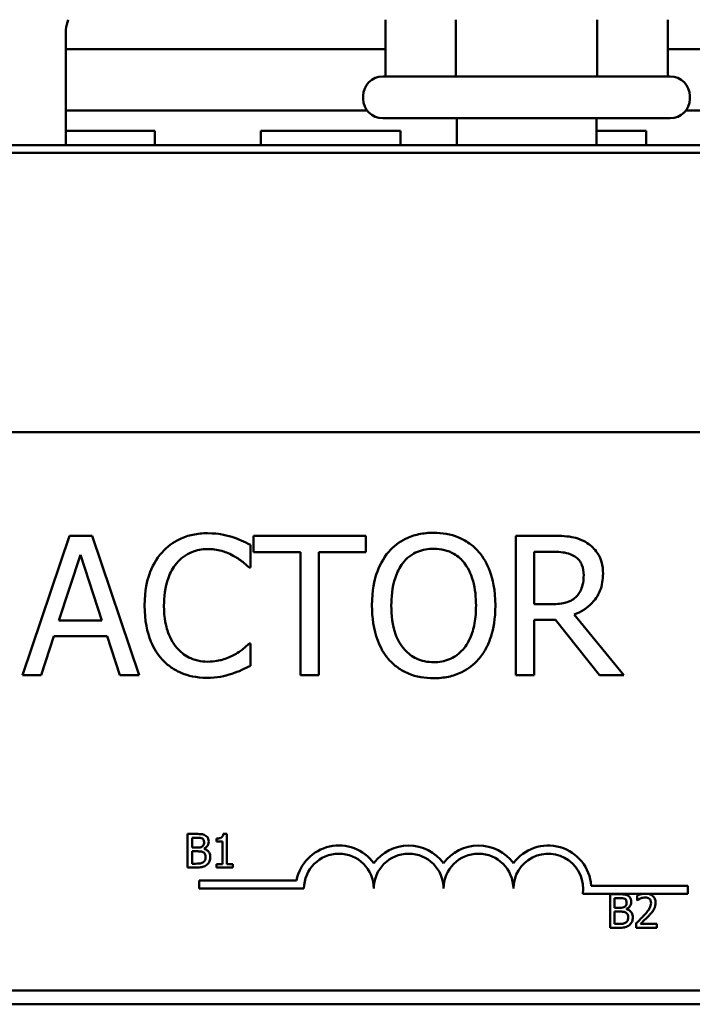
# Model space of a CAD drawing. Units: inches. Extents: x 0.05 to 2.15, y 0.02 to 1.67.
# Drawn here: x 0.75 to 0.78, y 1.52 to 1.56 of the extents above; entities that cross this region are included whole.
import ezdxf

# ---------------------------------------------------------------- set-up
doc = ezdxf.new("R2010")
doc.units = ezdxf.units.IN
doc.header["$LTSCALE"] = 0.1
doc.header["$MEASUREMENT"] = 0
doc.layers.add('Visible (ANSI)', color=7, linetype='Continuous', lineweight=50)

msp = doc.modelspace()

# ---------------------------------------------------------------- linework, layer by layer
at = {"layer": 'Visible (ANSI)'}
for p, q in [((0.7689692059579569, 1.560491392671959), (0.7689692059579569, 1.558233671753288)), ((0.7717747365939559, 1.560491392671961), (0.7717747365939563, 1.55823367175329)), ((0.7773942770817147, 1.560491392671961), (0.7773942770817147, 1.55823367175329)), ((0.7802082869334744, 1.560491392671959), (0.7802082869334744, 1.558233671753288)), ((0.7562554131123821, 1.56008922730883), (0.7562554131123821, 1.555500338419946)), ((0.7689692059579569, 1.559322560642145), (0.7562554131123825, 1.559322560642145)), ((0.7947220797790492, 1.559322560642145), (0.7802082869334743, 1.559322560642145)), ((0.7688665242234933, 1.558233671753288), (0.7803109686679379, 1.558233671753288)), ((0.7680887464457156, 1.557344782864399), (0.7680887464457156, 1.55745589397551)), ((0.7810887464457155, 1.557344782864399), (0.7810887464457155, 1.55745589397551)), ((0.7562554131123825, 1.556878116197699), (0.7682443020012713, 1.556878116197699)), ((0.7809331908901599, 1.556878116197699), (0.7947220797790507, 1.556878116197699)), ((0.7803109686679379, 1.55656700508662), (0.7688665242234933, 1.55656700508662)), ((0.7718109686679387, 1.555500338419954), (0.7718109686679387, 1.55656700508662)), ((0.7773665242234942, 1.555500338419954), (0.7773665242234942, 1.55656700508662)), ((0.7562554131123822, 1.556067005086581), (0.7597887464457144, 1.556067005086581)), ((0.7597887464457144, 1.556067005086581), (0.7597887464457144, 1.555500338419913)), ((0.7640109686679369, 1.556067005086581), (0.7695665242234923, 1.556067005086581)), ((0.7640109686679369, 1.555500338419913), (0.7640109686679369, 1.556067005086581)), ((0.7695665242234923, 1.556067005086581), (0.7695665242234923, 1.555500338419913)), ((0.7773665242234943, 1.556067005086581), (0.7793443020012699, 1.556067005086581)), ((0.7793443020012699, 1.556067005086581), (0.7793443020012699, 1.555500338419913)), ((0.6912554131123826, 1.555500338419959), (0.857922079779048, 1.555500338419959)), ((0.857922079779048, 1.555189227308849), (0.691255413112383, 1.555189227308849)), ((0.857922079779048, 1.555189227308849), (0.6912554131123826, 1.555189227308848)), ((0.7210331908901604, 1.544078116197738), (0.8281443020012705, 1.544078116197738)), ((0.7563923616136627, 1.539951771843101), (0.7545195001254928, 1.534396216370983)), ((0.7573017799324377, 1.539951771843101), (0.7563923616136627, 1.539951771843101)), ((0.7591746414206073, 1.534396216370983), (0.7573017799324373, 1.539951771843101)), ((0.7681877873324252, 1.539951771843101), (0.7637217330144817, 1.539951771843101)), ((0.7637217330144817, 1.539951771843101), (0.7637217330144817, 1.539294469493889)), ((0.7681877873324252, 1.539294469493889), (0.7681877873324252, 1.539951771843101)), ((0.7755891918674043, 1.539951771843101), (0.7741575333259668, 1.539951771843101)), ((0.7741575333259668, 1.539951771843101), (0.7741575333259668, 1.534396216370983)), ((0.763600177100586, 1.538691191995295), (0.763600177100586, 1.539582602030529)), ((0.7559736690213553, 1.536579720750219), (0.7568290624895102, 1.539195423934418)), ((0.7568290624895102, 1.539195423934418), (0.7576889580285494, 1.536579720750219)), ((0.7637217330144817, 1.539294469493889), (0.7655855903608814, 1.539294469493889)), ((0.7655855903608814, 1.539294469493889), (0.7655855903608814, 1.534396216370983)), ((0.7663239299860253, 1.534396216370983), (0.7663239299860253, 1.539294469493889)), ((0.7663239299860253, 1.539294469493889), (0.7681877873324252, 1.539294469493889)), ((0.7748958729511106, 1.539312477777428), (0.7756297105053696, 1.539312477777428)), ((0.7748958729511106, 1.537223516886778), (0.7748958729511106, 1.539312477777428)), ((0.7635416501790805, 1.538691191995295), (0.763600177100586, 1.538691191995295)), ((0.7755441711585541, 1.537223516886778), (0.7748958729511106, 1.537223516886778)), ((0.7784570110211645, 1.534396216370983), (0.7764806019026392, 1.53681382843624)), ((0.7576889580285494, 1.536579720750219), (0.7559736690213553, 1.536579720750219)), ((0.7748958729511106, 1.534396216370983), (0.7748958729511106, 1.536606733175528)), ((0.7748958729511106, 1.536606733175528), (0.7757422622774951, 1.536606733175528)), ((0.7757422622774951, 1.536606733175528), (0.7774980699226545, 1.534396216370983)), ((0.7552668438924066, 1.534396216370983), (0.7557710758315292, 1.535949430826315)), ((0.7557710758315294, 1.535949430826315), (0.7578915512183757, 1.535949430826315)), ((0.7578915512183757, 1.535949430826315), (0.7583957831574982, 1.534396216370983)), ((0.763600177100586, 1.535656796218788), (0.7635461522499655, 1.535656796218788)), ((0.763600177100586, 1.534774390325324), (0.763600177100586, 1.535656796218788)), ((0.7545195001254928, 1.534396216370983), (0.7552668438924066, 1.534396216370983)), ((0.7583957831574982, 1.534396216370983), (0.7591746414206073, 1.534396216370983)), ((0.7655855903608813, 1.534396216370983), (0.7663239299860253, 1.534396216370983)), ((0.7741575333259668, 1.534396216370983), (0.7748958729511106, 1.534396216370983)), ((0.7774980699226544, 1.534396216370983), (0.7784570110211645, 1.534396216370983)), ((0.761095631523205, 1.528079645235631), (0.761095631523205, 1.526746311885819)), ((0.7614489540559349, 1.528079645235631), (0.761095631523205, 1.528079645235631)), ((0.7626569497488763, 1.528083967223798), (0.7625186461275018, 1.528083967223798)), ((0.7626569497488763, 1.52688245451311), (0.7626569497488763, 1.528083967223798)), ((0.7612728330380909, 1.527538316217595), (0.7612728330380909, 1.527928375649753)), ((0.7612728330380909, 1.527928375649753), (0.7614424710736829, 1.527928375649753)), ((0.7622431193817951, 1.527898121732578), (0.7622431193817951, 1.527776025566833)), ((0.7622431193817951, 1.527776025566833), (0.7624851507192002, 1.527776025566833)), ((0.7624851507192002, 1.527776025566833), (0.7624851507192002, 1.52688245451311)), ((0.7614738054879004, 1.527538316217595), (0.7612728330380909, 1.527538316217595)), ((0.7612728330380909, 1.526897581471698), (0.7612728330380909, 1.527390288122844)), ((0.7612728330380909, 1.527390288122844), (0.7614738054879004, 1.527390288122844)), ((0.7617504127306491, 1.527487532856622), (0.7617504127306491, 1.527494015838874)), ((0.7614165391446753, 1.526897581471698), (0.7612728330380909, 1.526897581471698)), ((0.761095631523205, 1.526746311885819), (0.7614781274760684, 1.526746311885819)), ((0.7624851507192002, 1.52688245451311), (0.7622431193817951, 1.52688245451311)), ((0.7622431193817951, 1.52688245451311), (0.7622431193817951, 1.526746311885819)), ((0.7622431193817951, 1.526746311885819), (0.7628935786010713, 1.526746311885819)), ((0.7628935786010713, 1.52688245451311), (0.7626569497488763, 1.52688245451311)), ((0.7628935786010713, 1.526746311885819), (0.7628935786010713, 1.52688245451311)), ((0.7615632082546822, 1.525906031148536), (0.7615632082546822, 1.526232653688233)), ((0.7615632082546822, 1.526232653688233), (0.7654346328242294, 1.526232653688233)), ((0.765729874921349, 1.525906031148536), (0.7615632082546822, 1.525906031148536)), ((0.7771636462484847, 1.526022560642181), (0.7810076526991266, 1.526022560642181)), ((0.7810076526991266, 1.526022560642181), (0.7810076526991266, 1.525695938102485)), ((0.7792006562942083, 1.525695938102485), (0.7768250040077394, 1.525695938102485)), ((0.7779144392898845, 1.525680227389151), (0.7779144392898845, 1.52434689403934)), ((0.7782677618226143, 1.525680227389151), (0.7779144392898845, 1.525680227389151)), ((0.7780916408047704, 1.525138898371116), (0.7780916408047704, 1.525528957803274)), ((0.7780916408047704, 1.525528957803274), (0.7782612788403624, 1.525528957803274)), ((0.7789852118584936, 1.525628363531137), (0.7789852118584936, 1.525438196051746)), ((0.7789852118584936, 1.525438196051746), (0.7789949363318714, 1.525438196051746)), ((0.7794487369591684, 1.525695938102485), (0.7792006562942083, 1.525695938102485)), ((0.7810076526991266, 1.525695938102485), (0.7794487369591684, 1.525695938102485)), ((0.7782926132545799, 1.525138898371116), (0.7780916408047704, 1.525138898371116)), ((0.7780916408047704, 1.524498163625218), (0.7780916408047704, 1.524990870276365)), ((0.7780916408047704, 1.524990870276365), (0.7782926132545799, 1.524990870276365)), ((0.7785692204973286, 1.525088115010142), (0.7785692204973286, 1.525094597992396)), ((0.778957118935402, 1.524535981021688), (0.778957118935402, 1.52434689403934)), ((0.7779144392898845, 1.52434689403934), (0.7782969352427479, 1.52434689403934)), ((0.7782353469113548, 1.524498163625218), (0.7780916408047704, 1.524498163625218)), ((0.778957118935402, 1.52434689403934), (0.7797793771843541, 1.52434689403934)), ((0.7797793771843541, 1.524501405116344), (0.77912459597691, 1.524501405116344)), ((0.7797793771843541, 1.52434689403934), (0.7797793771843541, 1.524501405116344)), ((0.8281443020012705, 1.521855893975516), (0.7210331908901604, 1.521855893975516)), ((0.8579220797790483, 1.521300338419959), (0.691255413112383, 1.521300338419959))]:
    msp.add_line(p, q, dxfattribs=at)
for centre, radius, start, end in [((0.7575961209804439, 1.559992963885206), 0.001344159303886, 158.2343698968091, 175.8931850628463), ((0.7688665242234933, 1.55745589397551), 0.0007777777777778, 90, 180), ((0.7803109686679379, 1.55745589397551), 0.0007777777777778, 0, 90), ((0.7688665242234933, 1.557344782864399), 0.0007777777777778, 180, 270), ((0.7803109686679379, 1.557344782864399), 0.0007777777777778, 270, 0), ((0.7671187638102376, 1.525906031148536), 0.0017155114285856, 35.94251469294551, 169.024240006248), ((0.7671187638102376, 1.525906031148536), 0.0013888888888813, 0, 180), ((0.7698965415880155, 1.525906031148536), 0.0017155114285795, 35.9425146929459, 144.0574853070465), ((0.7698965415880155, 1.525906031148536), 0.0013888888888889, 0, 180), ((0.7726743193657934, 1.525906031148536), 0.0017155114285875, 35.94251469295592, 144.0574853070571), ((0.7726743193657934, 1.525906031148536), 0.0013888888888889, 0, 180), ((0.7754520971435709, 1.525906031148536), 0.0017155114286279, 3.894927878494998, 144.0574853070531), ((0.7754520971435709, 1.525906031148536), 0.0013888888888889, 351.2996422013234, 180)]:
    msp.add_arc(centre, radius, start, end, dxfattribs=at)
for points, knots in [([(0.7618848880933919, 1.540050817402573), (0.7616891076254486, 1.540050817402573), (0.76149373365099, 1.540033040467343), (0.761122383183561, 1.53995416125134), (0.7609503205479965, 1.539896699492504), (0.7605135194837379, 1.539687553459705), (0.7602792451228927, 1.539509439118534), (0.7600795576684973, 1.539285465352119)], [-0.2333399592350466, -0.2333399592350466, -0.2333399592350466, -0.2333399592350466, -0.1660631015724561, -0.1660631015724561, -0.1028924732033407, -0.1028924732033407, 0, 0, 0, 0]), ([(0.7628618374754418, 1.539906751134251), (0.7627143805082924, 1.539951629341644), (0.7625614186031445, 1.539985191365253), (0.7623317518920733, 1.54002311797809), (0.7621513830908359, 1.540050817402573), (0.7618848880933919, 1.540050817402573)], [-0.2703579995885948, -0.2703579995885948, -0.2703579995885948, -0.2703579995885948, -0.0913811346235546, -0.0913811346235546, 0, 0, 0, 0]), ([(0.763600177100586, 1.539582602030529), (0.7634785871127567, 1.539647845438634), (0.7633547892026696, 1.539708752538077), (0.7631643296230015, 1.539793656206121), (0.7630302133280651, 1.539852028982149), (0.7628618374754418, 1.539906751134251)], [-0.1794686630460254, -0.1794686630460254, -0.1794686630460254, -0.1794686630460254, -0.0607087398473381, -0.0607087398473381, 0, 0, 0, 0]), ([(0.7708890298634394, 1.540068825686113), (0.7706895850694224, 1.540068825686113), (0.7704905653786577, 1.540050509295198), (0.7701122496842618, 1.539969050667109), (0.7699365242147947, 1.539909526337451), (0.7695123655665507, 1.539702479445746), (0.769290240859352, 1.539531698143535), (0.7691017077220849, 1.539316979848313)], [-0.2297756663955949, -0.2297756663955949, -0.2297756663955949, -0.2297756663955949, -0.161846954870214, -0.161846954870214, -0.097981051555008, -0.097981051555008, 0, 0, 0, 0]), ([(0.7726808540756789, 1.539316979848313), (0.7725720813911559, 1.539439737592274), (0.7724507661758865, 1.539548498951635), (0.7721517976534125, 1.539759948902864), (0.7719928259306453, 1.53983700087865), (0.7715640238154879, 1.540015456545932), (0.7712290188449816, 1.540068825686113), (0.7708890298634394, 1.540068825686113)], [-0.1938256649250934, -0.1938256649250934, -0.1938256649250934, -0.1938256649250934, -0.1592283778506054, -0.1592283778506054, -0.1165822217707407, -0.1165822217707407, 0, 0, 0, 0]), ([(0.7770028421253019, 1.539659137235575), (0.7769079589803273, 1.539720446344636), (0.7768080704443882, 1.539772672000186), (0.7766010932833493, 1.539853794916784), (0.7764962602613338, 1.539882635309936), (0.7761247655221908, 1.539942386212036), (0.775856122869298, 1.539951771843101), (0.7755891918674043, 1.539951771843101)], [-0.1677597780295484, -0.1677597780295484, -0.1677597780295484, -0.1677597780295484, -0.129022708973428, -0.129022708973428, -0.0915306405492382, -0.0915306405492382, 0, 0, 0, 0]), ([(0.769659964511828, 1.538853266547155), (0.7697391681210715, 1.538955765335589), (0.7698288219031917, 1.539049405841405), (0.7700463752629095, 1.539220678117806), (0.7701550693312313, 1.539276447572764), (0.7704492945143093, 1.539397423214468), (0.7706716131497751, 1.539429531620438), (0.7708935319343244, 1.539429531620438)], [-0.1379880132998431, -0.1379880132998431, -0.1379880132998431, -0.1379880132998431, -0.1090307216780961, -0.1090307216780961, -0.0760959512220144, -0.0760959512220144, 0, 0, 0, 0]), ([(0.7708935319343244, 1.539429531620438), (0.7710383121323044, 1.539429531620438), (0.7711824573201675, 1.539414423155438), (0.7714544667430329, 1.539346969270541), (0.771581265553485, 1.539297464712764), (0.7718656687796382, 1.539133683991406), (0.7720056413675312, 1.539006025297725), (0.7721225972859359, 1.538853266547155)], [-0.1623055993407155, -0.1623055993407155, -0.1623055993407155, -0.1623055993407155, -0.1125338548168302, -0.1125338548168302, -0.0659705404690317, -0.0659705404690317, 0, 0, 0, 0]), ([(0.7776331320492051, 1.538443578096619), (0.7776331320492051, 1.538598893454935), (0.7776171156258505, 1.538756482599979), (0.7775455231823992, 1.539012783226175), (0.7774969112191791, 1.539135950602286), (0.7772961836024167, 1.539428544653219), (0.7771616698248167, 1.539556510106658), (0.7770028421253019, 1.539659137235575)], [-0.2014196562178551, -0.2014196562178551, -0.2014196562178551, -0.2014196562178551, -0.1216699249590893, -0.1216699249590893, -0.0648421685226672, -0.0648421685226672, 0, 0, 0, 0]), ([(0.7600795576684973, 1.539285465352119), (0.7598466319918046, 1.539021482918534), (0.7596784312511761, 1.538718000045661), (0.7594948563438009, 1.538183541454569), (0.7593862387522035, 1.537799242301225), (0.7593862387522035, 1.537169492036156)], [-0.5727352400733735, -0.5727352400733735, -0.5727352400733735, -0.5727352400733735, -0.2159413658918252, -0.2159413658918252, 0, 0, 0, 0]), ([(0.7606513206708952, 1.53884876447627), (0.7607353561957614, 1.538947070184605), (0.7608289107337634, 1.539035582406889), (0.7610350557791721, 1.53918739503765), (0.7611448355478471, 1.539249217625676), (0.7614588607681437, 1.539380530432828), (0.7616656648345149, 1.539420527478668), (0.7618803860225066, 1.539420527478668)], [-0.1607012014141635, -0.1607012014141635, -0.1607012014141635, -0.1607012014141635, -0.1167143270556264, -0.1167143270556264, -0.0736278953623606, -0.0736278953623606, 0, 0, 0, 0]), ([(0.7618803860225066, 1.539420527478668), (0.7620723314235982, 1.539420527478668), (0.7622702452593775, 1.539400992033678), (0.762543454274706, 1.539319767731824), (0.7627175821612228, 1.53926459219615), (0.7629158623260622, 1.539154905296453)], [-0.2383759059720605, -0.2383759059720605, -0.2383759059720605, -0.2383759059720605, -0.077700141054586, -0.077700141054586, 0, 0, 0, 0]), ([(0.7629158623260622, 1.539154905296453), (0.7630448492723808, 1.539083830856645), (0.7631757126745377, 1.539001026779525), (0.7633749756528029, 1.538836927856248), (0.7634597495812061, 1.538765647084271), (0.7635416501790805, 1.538691191995295)], [-0.0885148321630005, -0.0885148321630005, -0.0885148321630005, -0.0885148321630005, -0.0379540398214359, -0.0379540398214359, 0, 0, 0, 0]), ([(0.7691017077220849, 1.539316979848313), (0.768876653212122, 1.539047548392724), (0.768717607796301, 1.538736759891456), (0.7685415937422043, 1.538197288245133), (0.7684354012311015, 1.537804697222844), (0.7684354012311015, 1.537173994107041)], [-0.5669913934971327, -0.5669913934971327, -0.5669913934971327, -0.5669913934971327, -0.2162680984083481, -0.2162680984083481, 0, 0, 0, 0]), ([(0.7733471605666625, 1.537173994107041), (0.7733471605666625, 1.537802579244423), (0.7732389372060037, 1.538236595903041), (0.7730187157875662, 1.538825558770825), (0.7728753913125574, 1.539089093370826), (0.7726808540756789, 1.539316979848313)], [-0.2156543019842401, -0.2156543019842401, -0.2156543019842401, -0.2156543019842401, -0.1027424668175202, -0.1027424668175202, 0, 0, 0, 0]), ([(0.7756297105053696, 1.539312477777428), (0.7757540492311842, 1.539312477777428), (0.7759836975999, 1.539307196945326), (0.7762953653285543, 1.53923560160849), (0.7764093866648956, 1.53919089891113), (0.7765121163988342, 1.539123390800257)], [-0.1096682322672266, -0.1096682322672266, -0.1096682322672266, -0.1096682322672266, -0.0421512442160299, -0.0421512442160299, 0, 0, 0, 0]), ([(0.7765121163988342, 1.539123390800257), (0.7765746038099683, 1.539081211797741), (0.7766307937015648, 1.539031625798298), (0.7767341045436801, 1.538906241862014), (0.776767850769928, 1.538840552605334), (0.7768428523158774, 1.538658782945244), (0.7768632779278662, 1.538522227773975), (0.7768632779278662, 1.538385051175113)], [-0.0850331538469161, -0.0850331538469161, -0.0850331538469161, -0.0850331538469161, -0.06740103297738, -0.06740103297738, -0.0470378557497994, -0.0470378557497994, 0, 0, 0, 0]), ([(0.7601560928735426, 1.537169492036156), (0.7601560928735426, 1.537500392732509), (0.7601934132095031, 1.537893562715441), (0.7604099397578375, 1.538484186422663), (0.7605120809653158, 1.538680070217588), (0.7606513206708952, 1.53884876447627)], [-0.2157824535434398, -0.2157824535434398, -0.2157824535434398, -0.2157824535434398, -0.0750045828860413, -0.0750045828860413, 0, 0, 0, 0]), ([(0.7692052553524406, 1.537173994107041), (0.7692052553524406, 1.537464235323555), (0.7692305336707677, 1.537883801969917), (0.7694351647781863, 1.538491185455975), (0.7695292300963654, 1.538685179441561), (0.769659964511828, 1.538853266547155)], [-0.2198636208872998, -0.2198636208872998, -0.2198636208872998, -0.2198636208872998, -0.073018187875771, -0.073018187875771, 0, 0, 0, 0]), ([(0.7721225972859359, 1.538853266547155), (0.7723189833236282, 1.538599601248469), (0.7724125657913286, 1.538310718143789), (0.7725459178650845, 1.537835179616623), (0.7725773064453234, 1.537499304742845), (0.7725773064453234, 1.537173994107041)], [-0.1691983516915855, -0.1691983516915855, -0.1691983516915855, -0.1691983516915855, -0.1115490170170672, -0.1115490170170672, 0, 0, 0, 0]), ([(0.7764806019026393, 1.53681382843624), (0.7766176115411692, 1.53686491677603), (0.7767491277146577, 1.536928728145215), (0.7769892306227753, 1.537082862257071), (0.7770963037003665, 1.537170247783157), (0.7773817270297148, 1.537468783169645), (0.7774692813306007, 1.537655753759143), (0.7775977775715402, 1.537971765354148), (0.7776331320492051, 1.538206818839614), (0.7776331320492051, 1.538443578096619)], [-0.1541802801794626, -0.1541802801794626, -0.1541802801794626, -0.1541802801794626, -0.1350938808863236, -0.1350938808863236, -0.1169396808030318, -0.1169396808030318, -0.0811847492265345, -0.0811847492265345, 0, 0, 0, 0]), ([(0.7768632779278662, 1.538385051175113), (0.7768632779278662, 1.538280809873051), (0.7768557648556552, 1.538175246786301), (0.7768183221244894, 1.537969464878778), (0.7767909734322612, 1.5378829917814), (0.77670810166787, 1.537696038763925), (0.7766381973847479, 1.537596710263428), (0.7765481329659144, 1.537511649423418)], [-0.0976001405071869, -0.0976001405071869, -0.0976001405071869, -0.0976001405071869, -0.070122139334884, -0.070122139334884, -0.0424794092233517, -0.0424794092233517, 0, 0, 0, 0]), ([(0.7765481329659144, 1.537511649423418), (0.7764900905199541, 1.537453606977458), (0.7764251043197578, 1.53740485620775), (0.7762489803619951, 1.537309878366652), (0.7761562850527867, 1.537288221944607), (0.7759317735629652, 1.53723855126102), (0.7757349461985177, 1.537223516886778), (0.7755441711585541, 1.537223516886778)], [-0.0880864520073799, -0.0880864520073799, -0.0880864520073799, -0.0880864520073799, -0.0787870061911356, -0.0787870061911356, -0.0654167612035541, -0.0654167612035541, 0, 0, 0, 0]), ([(0.7593862387522035, 1.537169492036156), (0.7593862387522035, 1.536571613580784), (0.7594851059206688, 1.536111578312504), (0.7597470582625321, 1.535476550531383), (0.7598918018184297, 1.535234352695916), (0.7600840597393824, 1.535026506294885)], [-0.235580421387406, -0.235580421387406, -0.235580421387406, -0.235580421387406, -0.0970856631538322, -0.0970856631538322, 0, 0, 0, 0]), ([(0.7606693289544353, 1.535490219596043), (0.7604979427026116, 1.535693942876513), (0.7603775645408727, 1.535933314031769), (0.7602451837887642, 1.536330456288093), (0.7601560928735426, 1.536637569993216), (0.7601560928735426, 1.537169492036156)], [-0.500717622039279, -0.500717622039279, -0.500717622039279, -0.500717622039279, -0.1823960685240904, -0.1823960685240904, 0, 0, 0, 0]), ([(0.7684354012311015, 1.537173994107041), (0.7684354012311015, 1.536700250259325), (0.7684968951996681, 1.53622330831411), (0.7687667106818005, 1.535508713056178), (0.768907114921826, 1.535255051842411), (0.7690972056512, 1.535035510436656)], [-0.2619602995715855, -0.2619602995715855, -0.2619602995715855, -0.2619602995715855, -0.0995786052939657, -0.0995786052939657, 0, 0, 0, 0]), ([(0.7708935319343244, 1.534918456593644), (0.7707714113335378, 1.534918456593644), (0.7706495966853467, 1.534929416940258), (0.7704175766623926, 1.534977769262907), (0.7703089273017384, 1.53501317423702), (0.7700268162293995, 1.535145507512035), (0.7698731712551591, 1.535263213860284), (0.7695630754011688, 1.535604868466451), (0.7694505649970007, 1.535822090259741), (0.7692469498792518, 1.536391576591559), (0.7692052553524406, 1.536793348129235), (0.7692052553524406, 1.537173994107041)], [-0.3323175091414352, -0.3323175091414352, -0.3323175091414352, -0.3323175091414352, -0.2970307405559884, -0.2970307405559884, -0.2638386809923998, -0.2638386809923998, -0.2069973532963166, -0.2069973532963166, -0.1305235057897265, -0.1305235057897265, 0, 0, 0, 0]), ([(0.7725773064453234, 1.537173994107041), (0.7725773064453234, 1.536935401561544), (0.772561005373124, 1.53669181929117), (0.7724827787247, 1.536256210736967), (0.7724270205715267, 1.536057151182498), (0.7722232247310619, 1.535604175028685), (0.7720812299282428, 1.535441097780607), (0.7718436804608101, 1.535208014323825), (0.7716914077164421, 1.53510532749101), (0.7713197521895575, 1.534952410980799), (0.7711084756420166, 1.534918456593644), (0.7708935319343244, 1.534918456593644)], [-0.2634426783987504, -0.2634426783987504, -0.2634426783987504, -0.2634426783987504, -0.2226489589256015, -0.2226489589256015, -0.1878041533086097, -0.1878041533086097, -0.1377838662501471, -0.1377838662501471, -0.0737041973676205, -0.0737041973676205, 0, 0, 0, 0]), ([(0.7726808540756789, 1.535035510436656), (0.7727920243820414, 1.535162121063346), (0.7728866168612704, 1.535300918575342), (0.7730531802005673, 1.535609060753043), (0.7731218218795327, 1.535778192672019), (0.7732658235179338, 1.536238618963222), (0.7733471605666625, 1.536636285656988), (0.7733471605666625, 1.537173994107041)], [-0.3991837947429867, -0.3991837947429867, -0.3991837947429867, -0.3991837947429867, -0.2958610228399536, -0.2958610228399536, -0.1843802275233292, -0.1843802275233292, 0, 0, 0, 0]), ([(0.7635461522499655, 1.535656796218788), (0.7634767573364807, 1.535587401305305), (0.7633854515433974, 1.535510679059636), (0.7632674548071938, 1.535415577212545), (0.7631547817633902, 1.535325722774136), (0.7629563809640274, 1.535211091201171)], [-0.2189741949536669, -0.2189741949536669, -0.2189741949536669, -0.2189741949536669, -0.0785707106149066, -0.0785707106149066, 0, 0, 0, 0]), ([(0.7618803860225066, 1.534936464877184), (0.7617527987371884, 1.534936464877184), (0.7616266596345329, 1.534950282591753), (0.7613571208243167, 1.535013552197018), (0.7612377394189651, 1.535063054075781), (0.7609629794527822, 1.535202487295992), (0.760804337960991, 1.535331843646044), (0.7606693289544353, 1.535490219596043)], [-0.1349581205920105, -0.1349581205920105, -0.1349581205920105, -0.1349581205920105, -0.1056508208885489, -0.1056508208885489, -0.071361414366008, -0.071361414366008, 0, 0, 0, 0]), ([(0.7629563809640274, 1.535211091201171), (0.7628043378183256, 1.535126982226954), (0.7626392629209323, 1.535063514838306), (0.7623887186032884, 1.534991043341466), (0.762187642113993, 1.534936464877184), (0.7618803860225066, 1.534936464877184)], [-0.3154135325785841, -0.3154135325785841, -0.3154135325785841, -0.3154135325785841, -0.1053581137706002, -0.1053581137706002, 0, 0, 0, 0]), ([(0.7600840597393824, 1.535026506294885), (0.7601935732067356, 1.534906633445485), (0.7603146684518048, 1.534799842515805), (0.760581403219743, 1.534615179984155), (0.7607236600927205, 1.534539561628393), (0.7611067654231551, 1.534386696939895), (0.7614325747722837, 1.534297170811511), (0.7618713818807366, 1.534297170811511)], [-0.3453930945563242, -0.3453930945563242, -0.3453930945563242, -0.3453930945563242, -0.2478358375706546, -0.2478358375706546, -0.1504669574885727, -0.1504669574885727, 0, 0, 0, 0]), ([(0.7628618374754418, 1.534459245363373), (0.7629920366863944, 1.534500092174651), (0.7631305296809893, 1.534550278923426), (0.7633685272520653, 1.534665972187144), (0.7634841517854858, 1.534720622496376), (0.763600177100586, 1.534774390325324)], [-0.0907408094990404, -0.0907408094990404, -0.0907408094990404, -0.0907408094990404, -0.0438494604397708, -0.0438494604397708, 0, 0, 0, 0]), ([(0.7690972056512, 1.535035510436656), (0.7692064640902704, 1.534911285088123), (0.7693277066749529, 1.534800003519148), (0.7695904248083557, 1.53461074892028), (0.7697317085629707, 1.534530684494331), (0.7702063453473544, 1.534332633952218), (0.7705455099191875, 1.534279162527971), (0.7708890298634394, 1.534279162527971)], [-0.2374481388471066, -0.2374481388471066, -0.2374481388471066, -0.2374481388471066, -0.1763109401763512, -0.1763109401763512, -0.1177929888839852, -0.1177929888839852, 0, 0, 0, 0]), ([(0.7708890298634394, 1.534279162527971), (0.7710872432452529, 1.534279162527971), (0.7712846967512224, 1.534297491073109), (0.7716597756259869, 1.534377441066688), (0.7718404428616586, 1.534436709002422), (0.7722673436686459, 1.534643967576614), (0.7724900305351179, 1.534819578535494), (0.7726808540756789, 1.535035510436656)], [-0.2310922883059959, -0.2310922883059959, -0.2310922883059959, -0.2310922883059959, -0.1627208217187889, -0.1627208217187889, -0.098812458161309, -0.098812458161309, 0, 0, 0, 0]), ([(0.7618713818807366, 1.534297170811511), (0.7620583668255041, 1.534297170811511), (0.7622530027015011, 1.534306653597979), (0.7625641808393083, 1.534367536277114), (0.7627143714580884, 1.534410090024254), (0.7628618374754418, 1.534459245363373)], [-0.1087260872858634, -0.1087260872858634, -0.1087260872858634, -0.1087260872858634, -0.0533013466711171, -0.0533013466711171, 0, 0, 0, 0]), ([(0.7617990350975385, 1.528025620383532), (0.761737764120296, 1.528059319421014), (0.7616864371575779, 1.528067428740436), (0.761604900901862, 1.528077929621854), (0.7615211472545677, 1.528079645235631), (0.7614489540559346, 1.528079645235631)], [-0.0348056444198384, -0.0348056444198384, -0.0348056444198384, -0.0348056444198384, -0.0247550478112343, -0.0247550478112343, 0, 0, 0, 0]), ([(0.7625186461275019, 1.528083967223798), (0.762517204566596, 1.528065947712476), (0.762514457868746, 1.528047706429811), (0.7625057236971396, 1.528015166062662), (0.7625001621387283, 1.528000408930779), (0.762484317438963, 1.527971995884185), (0.7624738937561866, 1.527958921720929), (0.7624533573072771, 1.527941902515854), (0.7624368055988763, 1.527929658041805), (0.7623583961429033, 1.52790310765435), (0.7623000855424654, 1.527898121732578), (0.7622431193817951, 1.527898121732578)], [-0.1005438135456329, -0.1005438135456329, -0.1005438135456329, -0.1005438135456329, -0.0762723394811749, -0.0762723394811749, -0.0553229370281992, -0.0553229370281992, -0.0326179861171775, -0.0326179861171775, -0.019533696493881, -0.019533696493881, 0, 0, 0, 0]), ([(0.7614424710736829, 1.527928375649753), (0.7614935368802725, 1.527928375649753), (0.7615448849286639, 1.527928637349258), (0.761626946972937, 1.52791822087537), (0.7616567655845341, 1.527909054999015), (0.7616845024110878, 1.527893799744409)], [-0.0283653478735768, -0.0283653478735768, -0.0283653478735768, -0.0283653478735768, -0.0108545824506724, -0.0108545824506724, 0, 0, 0, 0]), ([(0.7617525737247332, 1.527754415625993), (0.7617525737247332, 1.527726820681879), (0.7617501383127986, 1.527697735169194), (0.7617364335018071, 1.52764773539656), (0.7617281291928718, 1.52763286875175), (0.7617093630555659, 1.527606282895314), (0.7616947656897297, 1.527593193182145), (0.761678019428836, 1.527582616596316)], [-0.0161427114788373, -0.0161427114788373, -0.0161427114788373, -0.0161427114788373, -0.0111577059755287, -0.0111577059755287, -0.0067916832968825, -0.0067916832968825, 0, 0, 0, 0]), ([(0.7616845024110878, 1.527893799744409), (0.7616967584021445, 1.52788674326471), (0.761707782898615, 1.527878063181643), (0.761728071708706, 1.527855038977938), (0.7617344253965985, 1.527842588114445), (0.7617487603377397, 1.527807799071256), (0.7617525737247332, 1.527781043938606), (0.7617525737247332, 1.527754415625993)], [-0.0161124095375611, -0.0161124095375611, -0.0161124095375611, -0.0161124095375611, -0.0128948990641986, -0.0128948990641986, -0.0091308483948797, -0.0091308483948797, 0, 0, 0, 0]), ([(0.7617504127306491, 1.527494015838874), (0.7617885652897095, 1.527512385589533), (0.7618231090564521, 1.527536232863496), (0.7618729095315109, 1.527588166813391), (0.7618972513771892, 1.527619339116772), (0.7619302747188847, 1.527698642024481), (0.761937338718913, 1.527738346001028), (0.761937338718913, 1.527779267057958)], [-0.0515169685048804, -0.0515169685048804, -0.0515169685048804, -0.0515169685048804, -0.0294555135810952, -0.0294555135810952, -0.0140318304215189, -0.0140318304215189, 0, 0, 0, 0]), ([(0.761937338718913, 1.527779267057958), (0.761937338718913, 1.527816692355563), (0.7619324647939335, 1.527854131792645), (0.7619068355287866, 1.527927628912691), (0.7618890353392688, 1.527951371156045), (0.761856728687781, 1.527989612315139), (0.761829254506676, 1.528009834125026), (0.7617990350975385, 1.528025620383532)], [-0.0222312037054625, -0.0222312037054625, -0.0222312037054625, -0.0222312037054625, -0.0171616827036704, -0.0171616827036704, -0.0116909221626213, -0.0116909221626213, 0, 0, 0, 0]), ([(0.761678019428836, 1.527582616596316), (0.7616530219004454, 1.527566592539657), (0.7616254713686291, 1.527553322816719), (0.7615665893899923, 1.527540417177564), (0.7615220703370083, 1.527538316217595), (0.7614738054879004, 1.527538316217595)], [-0.0326437429312688, -0.0326437429312688, -0.0326437429312688, -0.0326437429312688, -0.0165500167590546, -0.0165500167590546, 0, 0, 0, 0]), ([(0.7614738054879004, 1.527390288122844), (0.761522070753413, 1.527390288122844), (0.7615757396869978, 1.527388971781471), (0.7616326328102291, 1.52738155093931), (0.7616678896067925, 1.527375867726308), (0.7617071928489696, 1.527355712217499)], [-0.0498603634415793, -0.0498603634415793, -0.0498603634415793, -0.0498603634415793, -0.015145894866914, -0.015145894866914, 0, 0, 0, 0]), ([(0.7617071928489696, 1.527355712217499), (0.7617274762948834, 1.527344894379679), (0.7617471960824213, 1.527331653614209), (0.7617827415124142, 1.527296191984933), (0.7617911445440764, 1.52727882638944), (0.7618102091285542, 1.527232186272269), (0.7618152425531683, 1.527190500464513), (0.7618152425531683, 1.527148256785438)], [-0.0232922202951217, -0.0232922202951217, -0.0232922202951217, -0.0232922202951217, -0.0192566967093377, -0.0192566967093377, -0.0144853575546036, -0.0144853575546036, 0, 0, 0, 0]), ([(0.7620000075473481, 1.527155820264733), (0.7620000075473481, 1.52718851958463), (0.7619967827199035, 1.527221243403146), (0.7619820301863865, 1.527282302222733), (0.7619713177026995, 1.527310215440791), (0.7619384886639633, 1.527367707400658), (0.7619129700949832, 1.527399315054811), (0.7618399040187775, 1.52745546787011), (0.7617964456958976, 1.527474978411554), (0.7617504127306491, 1.527487532856622)], [-0.0581001843148424, -0.0581001843148424, -0.0581001843148424, -0.0581001843148424, -0.044299210221378, -0.044299210221378, -0.0315919484232215, -0.0315919484232215, -0.01636121031506, -0.01636121031506, 0, 0, 0, 0]), ([(0.7617190783164314, 1.526953767317881), (0.7617016152148505, 1.526942125250159), (0.7616830401126855, 1.526932620605764), (0.7616429891983661, 1.526917328438478), (0.7616218269293537, 1.526911870843333), (0.76157774894825, 1.526904761491543), (0.7615275415707469, 1.526897581471698), (0.7614165391446753, 1.526897581471698)], [-0.1097402194820666, -0.1097402194820666, -0.1097402194820666, -0.1097402194820666, -0.0746496664238405, -0.0746496664238405, -0.0380627319000225, -0.0380627319000225, 0, 0, 0, 0]), ([(0.7618152425531683, 1.527148256785438), (0.7618152425531683, 1.527124248045811), (0.7618132065045169, 1.527099457652016), (0.7618020107141236, 1.5270530561889), (0.7617939958242222, 1.527035736037536), (0.761767683702945, 1.526994106396645), (0.7617446121186833, 1.526972085045582), (0.7617190783164314, 1.526953767317881)], [-0.0230633705545257, -0.0230633705545257, -0.0230633705545257, -0.0230633705545257, -0.0168777739820375, -0.0168777739820375, -0.0107755429179566, -0.0107755429179566, 0, 0, 0, 0]), ([(0.7618617039259739, 1.526854361590018), (0.7618856721158942, 1.526873370844092), (0.7619067736655162, 1.526895172971213), (0.7619415414986622, 1.526941630205074), (0.7619589527030755, 1.526970037781774), (0.7619920371148777, 1.527050911306615), (0.7620000075473481, 1.527103124476166), (0.7620000075473481, 1.527155820264733)], [-0.0432054649360448, -0.0432054649360448, -0.0432054649360448, -0.0432054649360448, -0.0299538600573677, -0.0299538600573677, -0.0180693858995456, -0.0180693858995456, 0, 0, 0, 0]), ([(0.7614781274760684, 1.526746311885819), (0.7615971621499847, 1.526746311885819), (0.7616634802941618, 1.526760548796365), (0.7617593099198979, 1.526788273090604), (0.761812958675706, 1.526816758111239), (0.7618617039259739, 1.526854361590018)], [-0.0342066293030336, -0.0342066293030336, -0.0342066293030336, -0.0342066293030336, -0.0211102815191572, -0.0211102815191572, 0, 0, 0, 0]), ([(0.7782612788403624, 1.525528957803274), (0.7783123446469524, 1.525528957803274), (0.7783636926953436, 1.52552921950278), (0.7784457547396167, 1.52551880302889), (0.7784755733512136, 1.525509637152534), (0.7785033101777677, 1.52549438189793)], [-0.0283653478735759, -0.0283653478735759, -0.0283653478735759, -0.0283653478735759, -0.0108545824506716, -0.0108545824506716, 0, 0, 0, 0]), ([(0.7786178428642181, 1.525626202537053), (0.7785565718869757, 1.525659901574536), (0.7785052449242575, 1.525668010893958), (0.7784237086685418, 1.525678511775375), (0.7783399550212473, 1.525680227389151), (0.7782677618226143, 1.525680227389151)], [-0.0348056444198505, -0.0348056444198505, -0.0348056444198505, -0.0348056444198505, -0.0247550478112342, -0.0247550478112342, 0, 0, 0, 0]), ([(0.7785713814914127, 1.525354997779514), (0.7785713814914127, 1.525327402835399), (0.7785689460794784, 1.525298317322715), (0.7785552412684869, 1.525248317550081), (0.7785469369595514, 1.525233450905272), (0.7785281708222457, 1.525206865048834), (0.7785135734564091, 1.525193775335665), (0.7784968271955155, 1.525183198749838)], [-0.0161427114787707, -0.0161427114787707, -0.0161427114787707, -0.0161427114787707, -0.0111577059755011, -0.0111577059755011, -0.0067916832968791, -0.0067916832968791, 0, 0, 0, 0]), ([(0.7785033101777677, 1.52549438189793), (0.7785155661688243, 1.52548732541823), (0.7785265906652947, 1.525478645335163), (0.7785468794753855, 1.525455621131458), (0.778553233163278, 1.525443170267965), (0.7785675681044194, 1.525408381224778), (0.7785713814914127, 1.525381626092126), (0.7785713814914127, 1.525354997779514)], [-0.0161124095375259, -0.0161124095375259, -0.0161124095375259, -0.0161124095375259, -0.0128948990641795, -0.0128948990641795, -0.0091308483948747, -0.0091308483948747, 0, 0, 0, 0]), ([(0.7785692204973286, 1.525094597992395), (0.7786073730563892, 1.525112967743053), (0.7786419168231317, 1.525136815017016), (0.77869171729819, 1.525188748966911), (0.7787160591438687, 1.525219921270292), (0.7787490824855645, 1.525299224178001), (0.7787561464855923, 1.525338928154549), (0.7787561464855923, 1.52537984921148)], [-0.0515169685063658, -0.0515169685063658, -0.0515169685063658, -0.0515169685063658, -0.029455513581376, -0.029455513581376, -0.0140318304215188, -0.0140318304215188, 0, 0, 0, 0]), ([(0.7787561464855923, 1.52537984921148), (0.7787561464855923, 1.525417274509083), (0.7787512725606132, 1.525454713946166), (0.7787256432954663, 1.525528211066213), (0.7787078431059485, 1.525551953309566), (0.7786755364544607, 1.52559019446866), (0.7786480622733559, 1.525610416278548), (0.7786178428642181, 1.525626202537053)], [-0.0222312037053549, -0.0222312037053549, -0.0222312037053549, -0.0222312037053549, -0.0171616827036244, -0.0171616827036244, -0.0116909221626239, -0.0116909221626239, 0, 0, 0, 0]), ([(0.7792006562942083, 1.525695938102485), (0.7791736368589214, 1.52569082226254), (0.7791523142542067, 1.525685364237416), (0.7790849863691642, 1.52566733655235), (0.7790280538200575, 1.525649364492688), (0.7789852118584936, 1.525628363531137)], [-0.0203246946290609, -0.0203246946290609, -0.0203246946290609, -0.0203246946290609, -0.0163605853483402, -0.0163605853483402, 0, 0, 0, 0]), ([(0.7789949363318714, 1.525438196051746), (0.7790133916906721, 1.525451114802907), (0.7790324765777137, 1.525463126274952), (0.7790749295635104, 1.525489251189289), (0.7790992301728238, 1.525501523528968), (0.77912459597691, 1.525511669850601)], [-0.017092689684436, -0.017092689684436, -0.017092689684436, -0.017092689684436, -0.0093679618524936, -0.0093679618524936, 0, 0, 0, 0]), ([(0.77912459597691, 1.525511669850601), (0.7791678067857142, 1.525529586527424), (0.7792031468342456, 1.525538410639533), (0.7792490937803545, 1.525549642115248), (0.779281177827645, 1.525553809235239), (0.7793136829592578, 1.525553809235239)], [-0.0162192926612776, -0.0162192926612776, -0.0162192926612776, -0.0162192926612776, -0.0111460096300314, -0.0111460096300314, 0, 0, 0, 0]), ([(0.7795427483321589, 1.525332307341632), (0.7795427483321589, 1.525296580257084), (0.7795380927962606, 1.525261466177034), (0.7795192480731992, 1.525191210122127), (0.7795049550948172, 1.52515709015248), (0.7794466465112463, 1.5250517950404), (0.7793711986580188, 1.524958124094479), (0.7792791070539141, 1.524856888643158)], [-0.0876249157197923, -0.0876249157197923, -0.0876249157197923, -0.0876249157197923, -0.0676359354990347, -0.0676359354990347, -0.0469278164332965, -0.0469278164332965, 0, 0, 0, 0]), ([(0.7793136829592578, 1.525553809235239), (0.7793564484136174, 1.525553809235239), (0.7793865332068897, 1.525546415866361), (0.779432640679933, 1.525530714907771), (0.7794561294029103, 1.52551763663287), (0.7794768380125979, 1.52549978438314)], [-0.0167018995279284, -0.0167018995279284, -0.0167018995279284, -0.0167018995279284, -0.0093753483871181, -0.0093753483871181, 0, 0, 0, 0]), ([(0.7797242718352128, 1.525342031815009), (0.7797242718352128, 1.525370555794396), (0.7797220092063233, 1.525399138547476), (0.7797118890058456, 1.525453012306955), (0.7797045201796392, 1.525478195203208), (0.7796773098747274, 1.525541620384565), (0.7796534619091462, 1.525576062398159), (0.7795983989815004, 1.525629391164394), (0.7795626848912299, 1.525656844607699), (0.779490348832205, 1.525685179532352), (0.7794697276554922, 1.525691291479919), (0.7794487369591684, 1.525695938102485)], [-0.0959953968718325, -0.0959953968718325, -0.0959953968718325, -0.0959953968718325, -0.0798006493859054, -0.0798006493859054, -0.0648758660382108, -0.0648758660382108, -0.0406209224373912, -0.0406209224373912, -0.021359694750023, -0.021359694750023, -0.0140031873334735, -0.0140031873334735, -0.0140031873334735, -0.0140031873334735]), ([(0.7794768380125979, 1.52549978438314), (0.7794873945163193, 1.525490683948898), (0.779496644215037, 1.525480391598978), (0.7795148142973086, 1.525454549704193), (0.779521419283767, 1.525440482743271), (0.7795381586752299, 1.525399680476581), (0.7795427483321589, 1.525365735667233), (0.7795427483321589, 1.525332307341632)], [-0.0179905335812289, -0.0179905335812289, -0.0179905335812289, -0.0179905335812289, -0.0151104130800906, -0.0151104130800906, -0.0114625728484074, -0.0114625728484074, 0, 0, 0, 0]), ([(0.7796551200245255, 1.52507514904564), (0.7796851472882197, 1.525127196302708), (0.7796991851788181, 1.525173138705057), (0.7797190025455653, 1.525244248079856), (0.7797242718352128, 1.525293250265093), (0.7797242718352128, 1.525342031815009)], [-0.0253061208425401, -0.0253061208425401, -0.0253061208425401, -0.0253061208425401, -0.016727193466219, -0.016727193466219, 0, 0, 0, 0]), ([(0.7784968271955155, 1.525183198749838), (0.778471829667125, 1.525167174693178), (0.778444279135309, 1.525153904970239), (0.778385397156672, 1.525140999331086), (0.7783408781036877, 1.525138898371116), (0.7782926132545799, 1.525138898371116)], [-0.0326437429312875, -0.0326437429312875, -0.0326437429312875, -0.0326437429312875, -0.0165500167590627, -0.0165500167590627, 0, 0, 0, 0]), ([(0.7782926132545799, 1.524990870276365), (0.7783408785200927, 1.524990870276365), (0.7783945474536775, 1.524989553934991), (0.7784514405769088, 1.524982133092831), (0.7784866973734724, 1.52497644987983), (0.7785260006156492, 1.524956294371021)], [-0.0498603634415153, -0.0498603634415153, -0.0498603634415153, -0.0498603634415153, -0.0151458948669091, -0.0151458948669091, 0, 0, 0, 0]), ([(0.7785260006156492, 1.524956294371021), (0.7785462840615632, 1.524945476533199), (0.7785660038491007, 1.524932235767731), (0.7786015492790935, 1.524896774138454), (0.778609952310756, 1.524879408542961), (0.7786290168952337, 1.52483276842579), (0.7786340503198482, 1.524791082618034), (0.7786340503198482, 1.524748838938959)], [-0.0232922202952077, -0.0232922202952077, -0.0232922202952077, -0.0232922202952077, -0.0192566967093982, -0.0192566967093982, -0.014485357554636, -0.014485357554636, 0, 0, 0, 0]), ([(0.7788188153140277, 1.524756402418253), (0.7788188153140277, 1.524789101738151), (0.7788155904865831, 1.524821825556668), (0.7788008379530661, 1.524882884376254), (0.7787901254693793, 1.524910797594313), (0.778757296430643, 1.524968289554179), (0.7787317778616626, 1.524999897208331), (0.7786587117854573, 1.525056050023631), (0.7786152534625769, 1.525075560565075), (0.7785692204973286, 1.525088115010142)], [-0.0581001843147172, -0.0581001843147172, -0.0581001843147172, -0.0581001843147172, -0.0442992102213076, -0.0442992102213076, -0.0315919484231995, -0.0315919484231995, -0.01636121031506, -0.01636121031506, 0, 0, 0, 0]), ([(0.7794768380125979, 1.52484716416978), (0.7795110313697992, 1.524883494611806), (0.779544051387112, 1.524920971228678), (0.7796053827855359, 1.524995696840551), (0.7796323987678843, 1.525034250783685), (0.7796551200245255, 1.52507514904564)], [-0.0331521781713631, -0.0331521781713631, -0.0331521781713631, -0.0331521781713631, -0.0160428957204719, -0.0160428957204719, 0, 0, 0, 0]), ([(0.778537886083111, 1.524554349471401), (0.7785204229815303, 1.52454270740368), (0.778501847879365, 1.524533202759285), (0.7784617969650457, 1.524517910591999), (0.7784406346960333, 1.524512452996854), (0.7783965567149297, 1.524505343645063), (0.7783463493374267, 1.524498163625218), (0.7782353469113548, 1.524498163625218)], [-0.1097402194822288, -0.1097402194822288, -0.1097402194822288, -0.1097402194822288, -0.074649666423899, -0.074649666423899, -0.0380627319000217, -0.0380627319000217, 0, 0, 0, 0]), ([(0.7786340503198482, 1.524748838938959), (0.7786340503198482, 1.524724830199331), (0.7786320142711965, 1.524700039805536), (0.7786208184808034, 1.52465363834242), (0.7786128035909017, 1.524636318191056), (0.7785864914696247, 1.524594688550165), (0.778563419885363, 1.524572667199104), (0.778537886083111, 1.524554349471401)], [-0.023063370554487, -0.023063370554487, -0.023063370554487, -0.023063370554487, -0.0168777739820259, -0.0168777739820259, -0.0107755429179607, -0.0107755429179607, 0, 0, 0, 0]), ([(0.7786805116926533, 1.524454943743539), (0.7787044798825739, 1.524473952997614), (0.7787255814321956, 1.524495755124734), (0.7787603492653422, 1.524542212358596), (0.7787777604697556, 1.524570619935295), (0.778810844881557, 1.524651493460136), (0.7788188153140277, 1.524703706629686), (0.7788188153140277, 1.524756402418253)], [-0.0432054649354982, -0.0432054649354982, -0.0432054649354982, -0.0432054649354982, -0.0299538600572241, -0.0299538600572241, -0.0180693858995475, -0.0180693858995475, 0, 0, 0, 0]), ([(0.7792791070539141, 1.524856888643158), (0.7792061345499876, 1.524776618888839), (0.7791564195228001, 1.524727604469836), (0.7790695184210944, 1.524642489007205), (0.7790133155892331, 1.524588751050286), (0.778957118935402, 1.524535981021688)], [-0.041707241483857, -0.041707241483857, -0.041707241483857, -0.041707241483857, -0.026433875700696, -0.026433875700696, 0, 0, 0, 0]), ([(0.77912459597691, 1.524501405116344), (0.7791859757884245, 1.524558477572664), (0.7792630517526842, 1.524631916877775), (0.7793534777296606, 1.524718081944841), (0.7794169554483039, 1.524781907529204), (0.7794768380125979, 1.52484716416978)], [-0.0428391482626464, -0.0428391482626464, -0.0428391482626464, -0.0428391482626464, -0.0303700833900013, -0.0303700833900013, 0, 0, 0, 0]), ([(0.7782969352427479, 1.52434689403934), (0.7784159699166642, 1.52434689403934), (0.7784822880608414, 1.524361130949887), (0.7785781176865776, 1.524388855244125), (0.7786317664423855, 1.52441734026476), (0.7786805116926533, 1.524454943743539)], [-0.0342066293030357, -0.0342066293030357, -0.0342066293030357, -0.0342066293030357, -0.0211102815191572, -0.0211102815191572, 0, 0, 0, 0])]:
    msp.add_open_spline(points, degree=3, knots=knots, dxfattribs=at)

doc.saveas('drawing.dxf')
